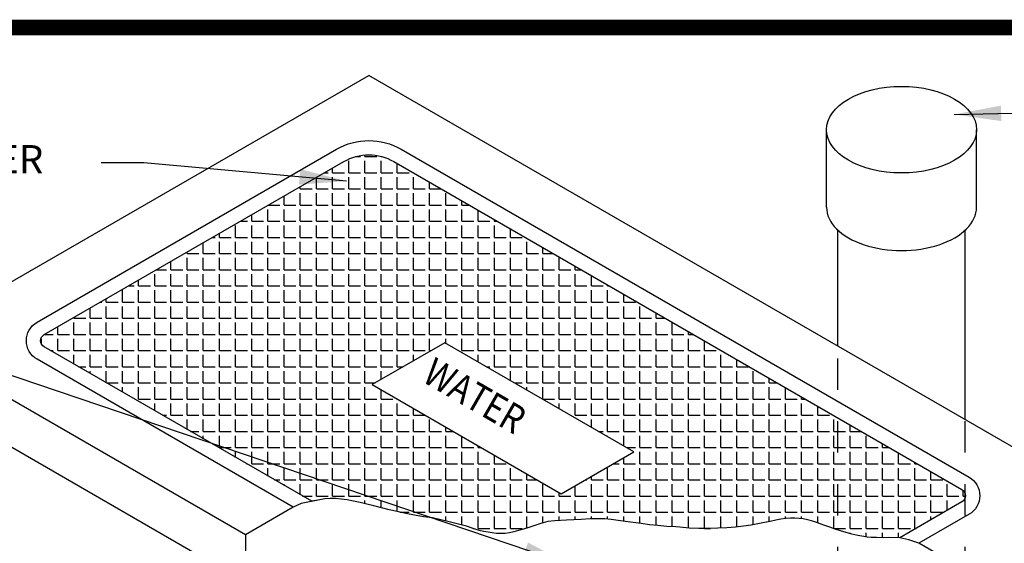
# Model space of a CAD drawing. Extents: x 0.1 to 7.9, y 0.1 to 10.4.
# Drawn here: x 1.9 to 5, y 8.8 to 10.4 of the extents above; entities that cross this region are included whole.
import ezdxf
from ezdxf.enums import TextEntityAlignment as Align

# ---------------------------------------------------------------- set-up
doc = ezdxf.new("R2010")
doc.units = 0
doc.header["$LTSCALE"] = 0.5
doc.header["$MEASUREMENT"] = 0
doc.linetypes.add('HIDDEN2', pattern=[0.1875, 0.125, -0.0625])
doc.layers.get('0').update_dxf_attribs({"linetype": 'CONTINUOUS'})
for name, color, linetype in [('BORDER', 5, 'CONTINUOUS'), ('D251', 251, 'CONTINUOUS'), ('D253', 253, 'CONTINUOUS'), ('DTL_TEXT', 7, 'CONTINUOUS'), ('TMWA_LOGO', 7, 'CONTINUOUS')]:
    doc.layers.add(name, color=color, linetype=linetype)
doc.styles.add('ROMANS', font='romans.shx', dxfattribs={"width": 0.85})
doc.styles.get("Standard").update_dxf_attribs({"font": 'romand.shx'})
doc.styles.add('TEXTSMALL', font='times.ttf', dxfattribs={"height": 0.08})
doc.styles.add('time', font='times.ttf', dxfattribs={"height": 0.1})
doc.styles.add('TIMESLARGE', font='times.ttf', dxfattribs={"height": 0.15})
doc.dimstyles.get("Standard").update_dxf_attribs({"dimtxt": 0.18, "dimasz": 0.18, "dimexe": 0.18, "dimexo": 0.0625, "dimgap": 0.09, "dimtad": 0, "dimtih": 1, "dimtoh": 1, "dimdec": 4, "dimzin": 0, "dimdsep": 46, "dimtxsty": 'Standard', "dimcen": 0.09, "dimadec": 0, "dimazin": 0, "dimtfac": 1, "dimtdec": 4, "dimtofl": 0, "dimtmove": 0, "dimatfit": 3, "dimfxl": 0, "dimtolj": 1, "dimtzin": 0, "dimarcsym": 0})

# ---------------------------------------------------------------- blocks, each defined once
blk = doc.blocks.new('standards title block')
at = {"layer": 'BORDER', "const_width": 0.05}
blk.add_lwpolyline([(0.1092, 0.0956), (7.8576, 0.0956), (7.8576, 10.4083), (0.1092, 10.4083)], close=True, dxfattribs=at)
at = {"layer": 'TMWA_LOGO'}
for tag, height, style, p in [('APPENDIX', 0.1, 'time', (4.6092, 0.8661)), ('DESCRIPTION', 0.1, 'time', (4.6092, 0.7004)), ('DATE', 0.1, 'time', (2.8092, 0.6754)), ('LINE2', 0.08, 'TEXTSMALL', (4.6092, 0.5663)), ('DRAWING', 0.15, 'TIMESLARGE', (6.9834, 0.4984)), ('LINE3', 0.08, 'TEXTSMALL', (4.6092, 0.4399)), ('LINE4', 0.08, 'TEXTSMALL', (4.6092, 0.3173)), ('REV', 0.1, 'time', (2.8092, 0.1854)), ('LINE5', 0.08, 'TEXTSMALL', (4.6092, 0.1943))]:
    blk.add_attdef(tag, text='', height=height, dxfattribs=dict(at, style=style)).set_placement(p, align=Align.CENTER)

msp = doc.modelspace()

# ---------------------------------------------------------------- hatches: boundary and pattern name
at = {"layer": 'D253'}
h = msp.add_hatch(dxfattribs=at)
h.set_pattern_fill('ANGLE', color=256, scale=0.1875, angle=90, style=0)
h.set_pattern_definition([(90, (6.614887, 1.643543), (0.0515625, 3e-18), [0.0375, -0.0140625]), (7e-15, (6.614887, 1.643543), (6e-18, -0.0515625), [0.0375, -0.0140625])])
edge = h.paths.add_edge_path()
edge.add_line((2.7841, 8.8972), (1.9312, 9.3896))
edge.add_arc((1.9426, 9.4094), 0.0228, 120, 240, ccw=False)
edge.add_line((1.9312, 9.4291), (2.8865, 9.9807))
edge.add_arc((2.9664, 9.8424), 0.1597, 60, 120, ccw=False)
edge.add_line((3.0462, 9.9807), (4.8577, 8.9348))
edge.add_arc((4.8463, 8.9151), 0.0228, -60, 60, ccw=False)
edge.add_line((4.8577, 8.8953), (4.6593, 8.7808))
edge.add_line((4.6593, 8.7808), (4.6237, 8.7821))
edge.add_line((4.6237, 8.7821), (4.6062, 8.7809))
edge.add_line((4.6062, 8.7809), (4.5848, 8.7816))
edge.add_line((4.5848, 8.7816), (4.5686, 8.7823))
edge.add_line((4.5686, 8.7823), (4.5552, 8.7832))
edge.add_line((4.5552, 8.7832), (4.545, 8.7846))
edge.add_line((4.545, 8.7846), (4.5256, 8.7879))
edge.add_line((4.5256, 8.7879), (4.5067, 8.7922))
edge.add_line((4.5067, 8.7922), (4.4882, 8.7972))
edge.add_line((4.4882, 8.7972), (4.4703, 8.8027))
edge.add_line((4.4703, 8.8027), (4.4531, 8.8085))
edge.add_line((4.4531, 8.8085), (4.4366, 8.8144))
edge.add_line((4.4366, 8.8144), (4.4208, 8.8201))
edge.add_line((4.4208, 8.8201), (4.4059, 8.8254))
edge.add_line((4.4059, 8.8254), (4.3917, 8.8303))
edge.add_line((4.3917, 8.8303), (4.378, 8.8345))
edge.add_line((4.378, 8.8345), (4.3646, 8.8381))
edge.add_line((4.3646, 8.8381), (4.3514, 8.8409))
edge.add_line((4.3514, 8.8409), (4.3381, 8.8429))
edge.add_line((4.3381, 8.8429), (4.3245, 8.8438))
edge.add_line((4.3245, 8.8438), (4.3105, 8.8436))
edge.add_line((4.3105, 8.8436), (4.2958, 8.8423))
edge.add_line((4.2958, 8.8423), (4.2804, 8.84))
edge.add_line((4.2804, 8.84), (4.264, 8.8369))
edge.add_line((4.264, 8.8369), (4.2464, 8.8333))
edge.add_line((4.2464, 8.8333), (4.2276, 8.8294))
edge.add_line((4.2276, 8.8294), (4.2072, 8.8254))
edge.add_line((4.2072, 8.8254), (4.1851, 8.8216))
edge.add_line((4.1851, 8.8216), (4.1612, 8.8181))
edge.add_line((4.1612, 8.8181), (4.1353, 8.8152))
edge.add_line((4.1353, 8.8152), (4.1078, 8.8129))
edge.add_line((4.1078, 8.8129), (4.0789, 8.8113))
edge.add_line((4.0789, 8.8113), (4.0491, 8.8106))
edge.add_line((4.0491, 8.8106), (4.0187, 8.8108))
edge.add_line((4.0187, 8.8108), (3.9881, 8.812))
edge.add_line((3.9881, 8.812), (3.9575, 8.8142))
edge.add_line((3.9575, 8.8142), (3.9451, 8.8156))
edge.add_line((3.9451, 8.8156), (3.9162, 8.8172))
edge.add_line((3.9162, 8.8172), (3.888, 8.8197))
edge.add_line((3.888, 8.8197), (3.8608, 8.8227))
edge.add_line((3.8608, 8.8227), (3.8344, 8.8262))
edge.add_line((3.8344, 8.8262), (3.8091, 8.8298))
edge.add_line((3.8091, 8.8298), (3.7847, 8.8333))
edge.add_line((3.7847, 8.8333), (3.7615, 8.8365))
edge.add_line((3.7615, 8.8365), (3.7394, 8.8392))
edge.add_line((3.7394, 8.8392), (3.7184, 8.8412))
edge.add_line((3.7184, 8.8412), (3.7086, 8.8418))
edge.add_line((3.7086, 8.8418), (3.6725, 8.8412))
edge.add_line((3.6725, 8.8412), (3.6436, 8.8397))
edge.add_line((3.6436, 8.8397), (3.5969, 8.8373))
edge.add_line((3.5969, 8.8373), (3.5597, 8.8351))
edge.add_line((3.5597, 8.8351), (3.5366, 8.8325))
edge.add_line((3.5366, 8.8325), (3.5151, 8.8262))
edge.add_line((3.5151, 8.8262), (3.4953, 8.82))
edge.add_line((3.4953, 8.82), (3.477, 8.814))
edge.add_line((3.477, 8.814), (3.4599, 8.8085))
edge.add_line((3.4599, 8.8085), (3.4439, 8.8037))
edge.add_line((3.4439, 8.8037), (3.4289, 8.7997))
edge.add_line((3.4289, 8.7997), (3.4145, 8.7967))
edge.add_line((3.4145, 8.7967), (3.4006, 8.795))
edge.add_line((3.4006, 8.795), (3.387, 8.7944))
edge.add_line((3.387, 8.7944), (3.3735, 8.7949))
edge.add_line((3.3735, 8.7949), (3.36, 8.7962))
edge.add_line((3.36, 8.7962), (3.3463, 8.7983))
edge.add_line((3.3463, 8.7983), (3.3322, 8.801))
edge.add_line((3.3322, 8.801), (3.3176, 8.8043))
edge.add_line((3.3176, 8.8043), (3.2986, 8.8104))
edge.add_line((3.2986, 8.8104), (3.2781, 8.8175))
edge.add_line((3.2781, 8.8175), (3.2223, 8.8319))
edge.add_line((3.2223, 8.8319), (3.1695, 8.8443))
edge.add_line((3.1695, 8.8443), (3.1401, 8.848))
edge.add_line((3.1401, 8.848), (3.1115, 8.8527))
edge.add_line((3.1115, 8.8527), (3.0838, 8.8582))
edge.add_line((3.0838, 8.8582), (3.0571, 8.8642))
edge.add_line((3.0571, 8.8642), (3.0312, 8.8705))
edge.add_line((3.0312, 8.8705), (3.0064, 8.8768))
edge.add_line((3.0064, 8.8768), (2.9826, 8.8829))
edge.add_line((2.9826, 8.8829), (2.9599, 8.8886))
edge.add_line((2.9599, 8.8886), (2.9382, 8.8936))
edge.add_line((2.9382, 8.8936), (2.9175, 8.8979))
edge.add_line((2.9175, 8.8979), (2.8977, 8.9015))
edge.add_line((2.8977, 8.9015), (2.8786, 8.9041))
edge.add_line((2.8786, 8.9041), (2.8601, 8.9059))
edge.add_line((2.8601, 8.9059), (2.8431, 8.9059))
edge.add_line((2.8431, 8.9059), (2.8257, 8.9051))
edge.add_line((2.8257, 8.9051), (2.8101, 8.9023))
edge.add_line((2.8101, 8.9023), (2.7841, 8.8972))
h.paths.add_polyline_path([(2.9774, 9.2694), (3.58, 8.9214), (3.8115, 9.0551), (3.2088, 9.403)], flags=16)

# ---------------------------------------------------------------- linework, layer by layer
at = {"layer": 'D251'}
for p, q in [((1.5012, 9.4094), (2.9664, 10.2553)), ((5.2877, 8.9151), (2.9664, 10.2553)), ((4.4257, 9.8352), (4.4257, 10.0825)), ((4.9041, 9.8352), (4.9041, 10.0825)), ((4.4616, 9.392), (4.4616, 9.7624)), ((4.8682, 9.1573), (4.8682, 9.7624)), ((2.5727, 8.7907), (1.5012, 9.4094)), ((2.5727, 8.6388), (1.5012, 9.2574))]:
    msp.add_line(p, q, dxfattribs=at)
at = {"layer": 'D251', "linetype": 'HIDDEN2'}
for p, q in [((4.4616, 7.4524), (4.4616, 9.392)), ((4.8682, 7.4524), (4.8682, 9.1573))]:
    msp.add_line(p, q, dxfattribs=at)
at = {"layer": 'D251'}
for points in [[(2.725, 8.8786), (1.9084, 9.3501, -0.57735), (1.9084, 9.4686), (2.8637, 10.0202, -0.267949), (3.069, 10.0202), (4.8805, 8.9743, -0.57735), (4.8805, 8.8558), (4.7203, 8.7633)], [(2.7841, 8.8972), (1.9312, 9.3896, -0.57735), (1.9312, 9.4291), (2.8865, 9.9807, -0.267949), (3.0462, 9.9807), (4.8577, 8.9348, -0.57735), (4.8577, 8.8953), (4.6593, 8.7808)], [(2.5727, 8.7907), (2.5727, 8.6375, -0.133812), (2.5382, 8.5108, -0.119702), (2.4028, 8.3712, 0.180534), (2.2674, 8.1936, 0.162296), (2.2843, 7.5805, 0.043154), (2.4663, 7.1893, -0.138055), (2.5721, 6.7707, 0.10175), (2.6483, 6.3423, 0.180002), (2.7668, 6.2112), (3.8225, 5.6042)]]:
    msp.add_lwpolyline(points, format="xyb", dxfattribs=at)
msp.add_lwpolyline([(2.7841, 8.8972), (1.9312, 9.3896, -0.57735), (1.9312, 9.4291), (2.8865, 9.9807, -0.267949), (3.0462, 9.9807), (4.8577, 8.9348, -0.57735), (4.8577, 8.8953), (4.6593, 8.7808), (4.6237, 8.7821), (4.6062, 8.7809), (4.5848, 8.7816), (4.5686, 8.7823), (4.5552, 8.7832), (4.545, 8.7846), (4.5256, 8.7879), (4.5067, 8.7922), (4.4882, 8.7972), (4.4703, 8.8027), (4.4531, 8.8085), (4.4366, 8.8144), (4.4208, 8.8201), (4.4059, 8.8254), (4.3917, 8.8303), (4.378, 8.8345), (4.3646, 8.8381), (4.3514, 8.8409), (4.3381, 8.8429), (4.3245, 8.8438), (4.3105, 8.8436), (4.2958, 8.8423), (4.2804, 8.84), (4.264, 8.8369), (4.2464, 8.8333), (4.2276, 8.8294), (4.2072, 8.8254), (4.1851, 8.8216), (4.1612, 8.8181), (4.1353, 8.8152), (4.1078, 8.8129), (4.0789, 8.8113), (4.0491, 8.8106), (4.0187, 8.8108), (3.9881, 8.812), (3.9575, 8.8142), (3.9451, 8.8156), (3.9162, 8.8172), (3.888, 8.8197), (3.8608, 8.8227), (3.8344, 8.8262), (3.8091, 8.8298), (3.7847, 8.8333), (3.7615, 8.8365), (3.7394, 8.8392), (3.7184, 8.8412), (3.7086, 8.8418), (3.6725, 8.8412), (3.6436, 8.8397), (3.5969, 8.8373), (3.5597, 8.8351), (3.5366, 8.8325), (3.5151, 8.8262), (3.4953, 8.82), (3.477, 8.814), (3.4599, 8.8085), (3.4439, 8.8037), (3.4289, 8.7997), (3.4145, 8.7967), (3.4006, 8.795), (3.387, 8.7944), (3.3735, 8.7949), (3.36, 8.7962), (3.3463, 8.7983), (3.3322, 8.801), (3.3176, 8.8043), (3.2986, 8.8104), (3.2781, 8.8175), (3.2223, 8.8319), (3.1695, 8.8443), (3.1401, 8.848), (3.1115, 8.8527), (3.0838, 8.8582), (3.0571, 8.8642), (3.0312, 8.8705), (3.0064, 8.8768), (2.9826, 8.8829), (2.9599, 8.8886), (2.9382, 8.8936), (2.9175, 8.8979), (2.8977, 8.9015), (2.8786, 8.9041), (2.8601, 8.9059), (2.8431, 8.9059), (2.8257, 8.9051), (2.8101, 8.9023)], format="xyb", close=True, dxfattribs=at)
for points in [[(2.9774, 9.2694), (3.58, 8.9214), (3.8115, 9.0551), (3.2088, 9.403), (2.9774, 9.2694)], [(4.8724, 8.6753), (4.7203, 8.7633), (4.6887, 8.7748), (4.6593, 8.7808), (4.6237, 8.7821), (4.6062, 8.7809), (4.5848, 8.7816), (4.5686, 8.7823), (4.5552, 8.7832), (4.545, 8.7846), (4.5256, 8.7879), (4.5067, 8.7922), (4.4882, 8.7972), (4.4703, 8.8027), (4.4531, 8.8085), (4.4366, 8.8144), (4.4208, 8.8201), (4.4059, 8.8254), (4.3917, 8.8303), (4.378, 8.8345), (4.3646, 8.8381), (4.3514, 8.8409), (4.3381, 8.8429), (4.3245, 8.8438), (4.3105, 8.8436), (4.2958, 8.8423), (4.2804, 8.84), (4.264, 8.8369), (4.2464, 8.8333), (4.2276, 8.8294), (4.2072, 8.8254), (4.1851, 8.8216), (4.1612, 8.8181), (4.1353, 8.8152), (4.1078, 8.8129), (4.0789, 8.8113), (4.0491, 8.8106), (4.0187, 8.8108), (3.9881, 8.812), (3.9575, 8.8142), (3.9451, 8.8156), (3.9162, 8.8172), (3.888, 8.8197), (3.8608, 8.8227), (3.8344, 8.8262), (3.8091, 8.8298), (3.7847, 8.8333), (3.7615, 8.8365), (3.7394, 8.8392), (3.7184, 8.8412), (3.7086, 8.8418), (3.6725, 8.8412), (3.6436, 8.8397), (3.5969, 8.8373), (3.5597, 8.8351), (3.5366, 8.8325), (3.5151, 8.8262), (3.4953, 8.82), (3.477, 8.814), (3.4599, 8.8085), (3.4439, 8.8037), (3.4289, 8.7997), (3.4145, 8.7967), (3.4006, 8.795), (3.387, 8.7944), (3.3735, 8.7949), (3.36, 8.7962), (3.3463, 8.7983), (3.3322, 8.801), (3.3176, 8.8043), (3.2986, 8.8104), (3.2781, 8.8175), (3.2223, 8.8319), (3.1695, 8.8443), (3.1401, 8.848), (3.1115, 8.8527), (3.0838, 8.8582), (3.0571, 8.8642), (3.0312, 8.8705), (3.0064, 8.8768), (2.9826, 8.8829), (2.9599, 8.8886), (2.9382, 8.8936), (2.9175, 8.8979), (2.8977, 8.9015), (2.8786, 8.9041), (2.8601, 8.9059), (2.8431, 8.9059), (2.8257, 8.9051), (2.8101, 8.9023), (2.7504, 8.8905), (2.725, 8.8786), (2.5727, 8.7907)]]:
    msp.add_lwpolyline(points, dxfattribs=at)
at = {"layer": 'D251', "flags": 128}
msp.add_lwpolyline([(2.9774, 9.2694), (3.58, 8.9214), (3.8115, 9.0551), (3.2088, 9.403), (2.9774, 9.2694)], dxfattribs=at)
at = {"layer": 'D251'}
msp.add_ellipse((4.6649, 10.0825), major_axis=(-0.2392, 0), ratio=0.57735, dxfattribs=at)
msp.add_ellipse((4.6649, 9.8352), major_axis=(-0.2392, 0), ratio=0.57735, start_param=0, end_param=3.141593, dxfattribs=at)

# ---------------------------------------------------------------- block references
msp.add_blockref('standards title block', (0, 0))

# ---------------------------------------------------------------- texts
at = {"layer": 'DTL_TEXT', "style": 'ROMANS', "width": 0.85}
msp.add_text('WATER', height=0.09, rotation=330, dxfattribs=at).set_placement((3.1318, 9.2814))
at = {"layer": 'DTL_TEXT', "insert": (0.8733, 10.1833), "char_height": 0.09, "width": 1.284851, "attachment_point": 1, "style": 'ROMANS'}
msp.add_mtext('SEE NOTE 4 FOR HEIGHT OF METER ENCLOSURE', dxfattribs=at)

# ---------------------------------------------------------------- leaders
at = {"layer": 'DTL_TEXT'}
for points in [[(4.8326, 10.1312), (5.7711, 10.1524), (5.8308, 10.1524)], [(2.8951, 9.9184), (2.249, 9.9769), (2.1127, 9.9769)], [(3.6079, 8.6944), (1.6771, 9.3492), (1.4565, 9.3492)]]:
    msp.add_leader(points, dimstyle='Standard', override={"dimasz": 0.15}, dxfattribs=at)

doc.saveas('drawing.dxf')
